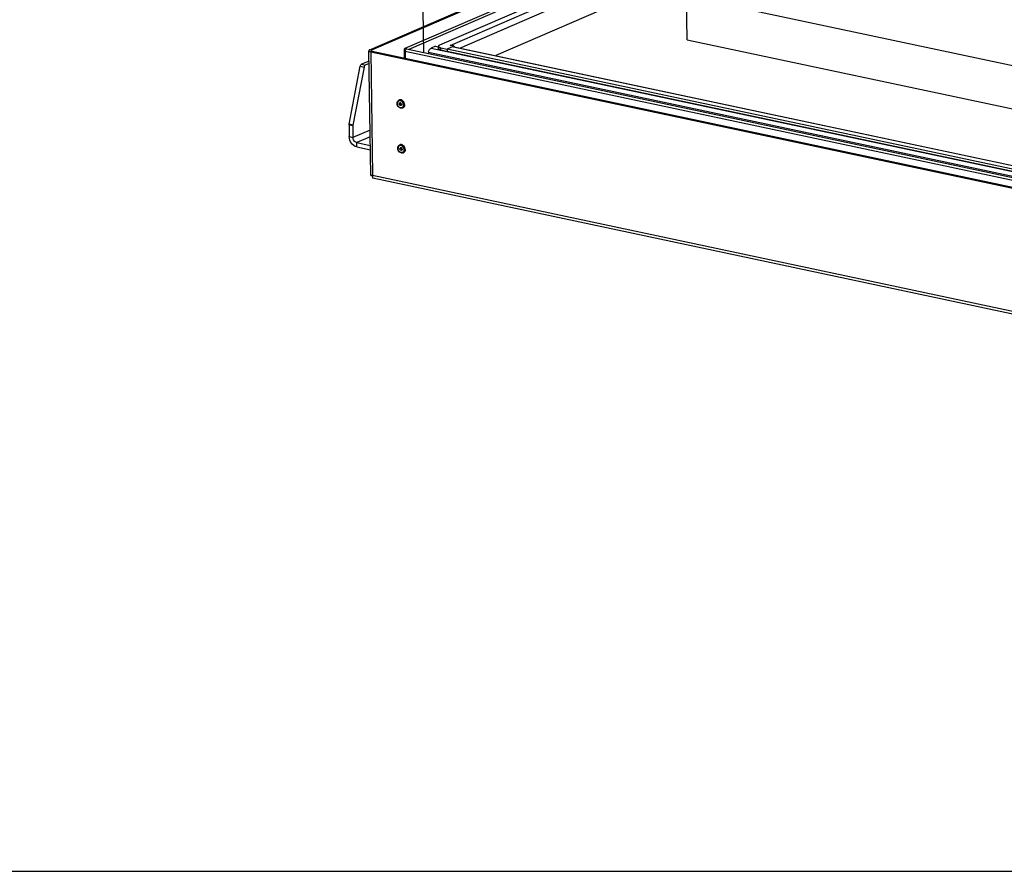
# Model space of a CAD drawing. Units: millimetres. Extents: x 0 to 7000, y 0 to 4950.
# Drawn here: x 1785 to 2642, y 0 to 742 of the extents above; entities that cross this region are included whole.
import ezdxf

# ---------------------------------------------------------------- set-up
doc = ezdxf.new("R2010")
doc.units = ezdxf.units.MM
doc.header["$LTSCALE"] = 385
doc.linetypes.add('PHANTOM', pattern=[0.8, 0.45, -0.05, 0.1, -0.05, 0.1, -0.05])
for name, color, linetype in [('BR100GO060030TEKEN', 7, 'CONTINUOUS'), ('DEFAULT_3', 7, 'PHANTOM'), ('DIN7337A-4_0X10_0-AL-STAALTEKEN', 7, 'CONTINUOUS'), ('INF061VTEKEN', 7, 'CONTINUOUS'), ('INFERNO-PANO-100-100-62-2DTEKST', 7, 'CONTINUOUS'), ('PAN002TEKEN', 7, 'CONTINUOUS'), ('PAN004TEKEN', 7, 'CONTINUOUS'), ('PANCUB005TEKEN', 7, 'CONTINUOUS'), ('PANCUBMAG005TEKEN', 7, 'CONTINUOUS'), ('PANCUBMAG010TEKEN', 7, 'CONTINUOUS')]:
    doc.layers.add(name, color=color, linetype=linetype)

msp = doc.modelspace()

# ---------------------------------------------------------------- linework, layer by layer
at = {"layer": 'BR100GO060030TEKEN', "color": 7, "linetype": 'Continuous'}
msp.add_line((2430.169, 810.523), (2199.343, 710.519), dxfattribs=at)
at = {"layer": 'BR100GO060030TEKEN', "color": 5, "linetype": 'Continuous'}
for p, q in [((2365.682, 762.223), (2908.882, 646.873)), ((2366.263, 724.171), (2365.682, 762.223)), ((2366.263, 724.171), (2909.463, 608.821))]:
    msp.add_line(p, q, dxfattribs=at)
at = {"layer": 'DEFAULT_3', "color": 6, "linetype": 'PHANTOM'}
msp.add_line((2121.819, 1673.897), (2136.488, 713.174), dxfattribs=at)
at = {"layer": 'DIN7337A-4_0X10_0-AL-STAALTEKEN', "color": 5, "linetype": 'Continuous'}
for p, q in [((2115.13, 671.728), (2115.426, 671.856)), ((2115.927, 669.076), (2116.046, 669.127)), ((2116.722, 667.241), (2116.841, 667.292)), ((2118.112, 664.846), (2118.407, 664.974)), ((2115.725, 632.724), (2116.021, 632.853)), ((2116.523, 630.073), (2116.641, 630.124)), ((2117.318, 628.238), (2117.436, 628.289)), ((2118.707, 625.843), (2119.003, 625.971))]:
    msp.add_line(p, q, dxfattribs=at)
for centre, radius, start, end in [((2116.005, 669.705), 2.204, 105.042216, 113.408114), ((2116.01, 669.69), 2.219, 104.181297, 105.045219), ((2115.447, 668.163), 3.215, 54.355974, 57.508834), ((2116.856, 668.437), 1.38, 180.891025, 184.565519), ((2116.639, 667.761), 0.711, 283.011323, 288.225943), ((2115.912, 667.932), 1.38, 0.891025, 4.565519), ((2117.236, 666.866), 2.202, 293.439044, 301.766273), ((2115.729, 667.515), 3.214, 349.408956, 352.589351), ((2115.123, 667.54), 3.821, 0.927785, 8.311199), ((2115.463, 667.545), 3.481, 352.658175, 0.943638), ((2115.496, 667.699), 4.444, 0.949357, 9.866306), ((2116.601, 630.702), 2.204, 105.042216, 113.408114), ((2116.605, 630.687), 2.219, 104.181297, 105.045219), ((2117.451, 629.433), 1.38, 180.891025, 184.565519), ((2117.234, 628.758), 0.711, 283.011323, 288.225943), ((2116.043, 629.16), 3.215, 54.355974, 57.508834), ((2116.508, 628.928), 1.38, 0.891025, 4.565519), ((2116.324, 628.512), 3.214, 349.408956, 352.589351), ((2115.719, 628.537), 3.821, 0.927785, 8.311199), ((2116.059, 628.542), 3.481, 352.658175, 0.943638), ((2116.091, 628.696), 4.444, 0.949357, 9.866306), ((2117.831, 627.863), 2.202, 293.439044, 301.766273)]:
    msp.add_arc(centre, radius, start, end, dxfattribs=at)
for points, knots in [([(2113.502, 668.835), (2113.492, 669.439), (2113.681, 670.363), (2114.398, 671.301), (2114.876, 671.618), (2115.13, 671.728)], [0, 0, 0, 0, 0.5186988, 0.7625305, 1, 1, 1, 1]), ([(2117.174, 670.875), (2116.806, 671.109), (2116.172, 671.346), (2115.327, 671.273), (2114.567, 670.954), (2113.846, 670.074), (2113.698, 669.178), (2113.706, 668.715)], [0, 0, 0, 0, 0.2551727, 0.3734194, 0.4892436, 0.7288394, 1, 1, 1, 1]), ([(2115.848, 669.26), (2115.695, 669.194), (2115.421, 668.921), (2115.355, 668.554), (2115.358, 668.364)], [0, 0, 0, 0, 0.4668073, 1, 1, 1, 1]), ([(2118.963, 670.553), (2118.736, 670.852), (2118.226, 671.378), (2117.307, 671.909), (2116.334, 672.102), (2115.703, 671.976), (2115.426, 671.856)], [0, 0, 0, 0, 0.2783722, 0.5374665, 0.7756785, 1, 1, 1, 1]), ([(2119.643, 667.645), (2119.634, 668.239), (2119.365, 669.432), (2118.4, 670.913), (2117.208, 671.728), (2116.188, 671.943), (2115.695, 671.9), (2115.466, 671.842)], [0, 0, 0, 0, 0.2675315, 0.5356773, 0.7812057, 0.8934608, 1, 1, 1, 1]), ([(2115.907, 669.282), (2115.77, 669.206), (2115.532, 668.937), (2115.473, 668.593), (2115.476, 668.415)], [0, 0, 0, 0, 0.4681636, 1, 1, 1, 1]), ([(2115.927, 669.076), (2115.8, 669.021), (2115.572, 668.794), (2115.516, 668.488), (2115.519, 668.33)], [0, 0, 0, 0, 0.4668073, 1, 1, 1, 1]), ([(2117.288, 668.042), (2117.272, 668.237), (2117.161, 668.621), (2116.813, 669.079), (2116.341, 669.343), (2115.989, 669.321), (2115.848, 669.26)], [0, 0, 0, 0, 0.2735426, 0.5427934, 0.785203, 1, 1, 1, 1]), ([(2117.131, 667.987), (2117.128, 668.156), (2117.048, 668.494), (2116.761, 668.901), (2116.357, 669.144), (2116.05, 669.129), (2115.927, 669.076)], [0, 0, 0, 0, 0.2713534, 0.5416002, 0.7853361, 1, 1, 1, 1]), ([(2117.249, 668.039), (2117.247, 668.207), (2117.166, 668.545), (2116.879, 668.953), (2116.476, 669.195), (2116.168, 669.18), (2116.046, 669.127)], [0, 0, 0, 0, 0.2713534, 0.5416002, 0.7853361, 1, 1, 1, 1]), ([(2118.904, 668.093), (2118.827, 668.625), (2118.463, 669.65), (2117.744, 670.473), (2117.32, 670.776)], [0, 0, 0, 0, 0.508287, 1, 1, 1, 1]), ([(2118.112, 664.846), (2117.87, 664.741), (2117.34, 664.61), (2116.221, 664.698), (2114.887, 665.453), (2113.81, 666.966), (2113.511, 668.213), (2113.502, 668.835)], [0, 0, 0, 0, 0.1123128, 0.2273722, 0.4712238, 0.7350509, 1, 1, 1, 1]), ([(2118.888, 666.924), (2118.826, 666.591), (2118.602, 665.965), (2117.926, 665.254), (2117.01, 664.949), (2116.022, 665.099), (2115.103, 665.644), (2114.099, 666.776), (2113.717, 667.945), (2113.706, 668.715)], [0, 0, 0, 0, 0.1223578, 0.234219, 0.3429033, 0.457908, 0.5845408, 0.7217038, 1, 1, 1, 1]), ([(2116.802, 667.057), (2116.655, 666.994), (2116.286, 666.976), (2115.802, 667.267), (2115.457, 667.756), (2115.361, 668.162), (2115.358, 668.364)], [0, 0, 0, 0, 0.2146639, 0.4583998, 0.7286466, 1, 1, 1, 1]), ([(2116.799, 667.069), (2116.656, 667.036), (2116.326, 667.065), (2115.903, 667.346), (2115.594, 667.786), (2115.495, 668.145), (2115.48, 668.327)], [0, 0, 0, 0, 0.217297, 0.4623392, 0.730075, 1, 1, 1, 1]), ([(2116.722, 667.241), (2116.6, 667.188), (2116.292, 667.173), (2115.889, 667.416), (2115.602, 667.823), (2115.521, 668.161), (2115.519, 668.33)], [0, 0, 0, 0, 0.2146639, 0.4583998, 0.7286466, 1, 1, 1, 1]), ([(2117.131, 667.987), (2117.133, 667.829), (2117.078, 667.523), (2116.849, 667.296), (2116.722, 667.241)], [0, 0, 0, 0, 0.5331927, 1, 1, 1, 1]), ([(2117.292, 667.953), (2117.295, 667.763), (2117.228, 667.396), (2116.954, 667.123), (2116.802, 667.057)], [0, 0, 0, 0, 0.5331927, 1, 1, 1, 1]), ([(2117.249, 668.039), (2117.252, 667.881), (2117.196, 667.574), (2116.968, 667.347), (2116.841, 667.292)], [0, 0, 0, 0, 0.5331927, 1, 1, 1, 1]), ([(2119.643, 667.645), (2119.651, 667.109), (2119.481, 666.075), (2118.798, 665.243), (2118.395, 664.994)], [0, 0, 0, 0, 0.5309504, 1, 1, 1, 1]), ([(2119.939, 667.773), (2119.948, 667.18), (2119.773, 666.283), (2119.092, 665.375), (2118.643, 665.076), (2118.407, 664.974)], [0, 0, 0, 0, 0.5297231, 0.7702114, 1, 1, 1, 1]), ([(2114.097, 629.832), (2114.088, 630.436), (2114.277, 631.36), (2114.993, 632.298), (2115.472, 632.615), (2115.725, 632.724)], [0, 0, 0, 0, 0.5186988, 0.7625305, 1, 1, 1, 1]), ([(2118.707, 625.843), (2118.465, 625.738), (2117.936, 625.607), (2116.816, 625.695), (2115.482, 626.449), (2114.405, 627.963), (2114.107, 629.21), (2114.097, 629.832)], [0, 0, 0, 0, 0.1123128, 0.2273722, 0.4712238, 0.7350509, 1, 1, 1, 1]), ([(2117.769, 631.872), (2117.401, 632.106), (2116.767, 632.343), (2115.922, 632.27), (2115.163, 631.95), (2114.442, 631.071), (2114.294, 630.175), (2114.301, 629.712)], [0, 0, 0, 0, 0.2551727, 0.3734194, 0.4892436, 0.7288394, 1, 1, 1, 1]), ([(2119.484, 627.921), (2119.421, 627.588), (2119.198, 626.962), (2118.522, 626.251), (2117.605, 625.946), (2116.618, 626.096), (2115.698, 626.64), (2114.695, 627.773), (2114.313, 628.942), (2114.301, 629.712)], [0, 0, 0, 0, 0.1223578, 0.234219, 0.3429033, 0.457908, 0.5845408, 0.7217038, 1, 1, 1, 1]), ([(2116.443, 630.256), (2116.291, 630.19), (2116.017, 629.918), (2115.95, 629.55), (2115.953, 629.361)], [0, 0, 0, 0, 0.4668073, 1, 1, 1, 1]), ([(2117.397, 628.054), (2117.251, 627.991), (2116.881, 627.973), (2116.397, 628.264), (2116.053, 628.753), (2115.956, 629.159), (2115.953, 629.361)], [0, 0, 0, 0, 0.2146639, 0.4583998, 0.7286466, 1, 1, 1, 1]), ([(2119.559, 631.55), (2119.332, 631.849), (2118.821, 632.375), (2117.903, 632.905), (2116.93, 633.099), (2116.299, 632.973), (2116.021, 632.853)], [0, 0, 0, 0, 0.2783722, 0.5374665, 0.7756785, 1, 1, 1, 1]), ([(2120.239, 628.642), (2120.229, 629.235), (2119.961, 630.429), (2118.995, 631.91), (2117.804, 632.724), (2116.784, 632.939), (2116.291, 632.897), (2116.061, 632.839)], [0, 0, 0, 0, 0.2675315, 0.5356773, 0.7812057, 0.8934608, 1, 1, 1, 1]), ([(2116.502, 630.279), (2116.365, 630.203), (2116.128, 629.934), (2116.069, 629.59), (2116.072, 629.412)], [0, 0, 0, 0, 0.4681636, 1, 1, 1, 1]), ([(2117.394, 628.065), (2117.251, 628.032), (2116.921, 628.062), (2116.499, 628.342), (2116.189, 628.783), (2116.09, 629.142), (2116.076, 629.324)], [0, 0, 0, 0, 0.217297, 0.4623392, 0.730075, 1, 1, 1, 1]), ([(2116.523, 630.073), (2116.396, 630.018), (2116.167, 629.791), (2116.112, 629.484), (2116.114, 629.326)], [0, 0, 0, 0, 0.4668073, 1, 1, 1, 1]), ([(2117.318, 628.238), (2117.196, 628.185), (2116.888, 628.17), (2116.484, 628.412), (2116.197, 628.82), (2116.117, 629.158), (2116.114, 629.326)], [0, 0, 0, 0, 0.2146639, 0.4583998, 0.7286466, 1, 1, 1, 1]), ([(2117.883, 629.038), (2117.868, 629.234), (2117.756, 629.618), (2117.408, 630.075), (2116.937, 630.34), (2116.584, 630.318), (2116.443, 630.256)], [0, 0, 0, 0, 0.2735426, 0.5427934, 0.785203, 1, 1, 1, 1]), ([(2117.726, 628.984), (2117.724, 629.153), (2117.643, 629.49), (2117.356, 629.898), (2116.953, 630.141), (2116.645, 630.126), (2116.523, 630.073)], [0, 0, 0, 0, 0.2713534, 0.5416002, 0.7853361, 1, 1, 1, 1]), ([(2117.845, 629.035), (2117.842, 629.204), (2117.762, 629.542), (2117.475, 629.949), (2117.071, 630.192), (2116.763, 630.177), (2116.641, 630.124)], [0, 0, 0, 0, 0.2713534, 0.5416002, 0.7853361, 1, 1, 1, 1]), ([(2117.726, 628.984), (2117.729, 628.826), (2117.673, 628.52), (2117.445, 628.293), (2117.318, 628.238)], [0, 0, 0, 0, 0.5331927, 1, 1, 1, 1]), ([(2117.887, 628.95), (2117.89, 628.76), (2117.824, 628.393), (2117.55, 628.12), (2117.397, 628.054)], [0, 0, 0, 0, 0.5331927, 1, 1, 1, 1]), ([(2117.845, 629.035), (2117.847, 628.877), (2117.792, 628.571), (2117.563, 628.344), (2117.436, 628.289)], [0, 0, 0, 0, 0.5331927, 1, 1, 1, 1]), ([(2119.5, 629.09), (2119.423, 629.622), (2119.058, 630.647), (2118.339, 631.469), (2117.916, 631.773)], [0, 0, 0, 0, 0.508287, 1, 1, 1, 1]), ([(2120.239, 628.642), (2120.247, 628.106), (2120.076, 627.072), (2119.393, 626.24), (2118.99, 625.991)], [0, 0, 0, 0, 0.5309504, 1, 1, 1, 1]), ([(2120.534, 628.77), (2120.543, 628.177), (2120.369, 627.28), (2119.687, 626.372), (2119.239, 626.073), (2119.003, 625.971)], [0, 0, 0, 0, 0.5297231, 0.7702114, 1, 1, 1, 1])]:
    msp.add_open_spline(points, degree=3, knots=knots, dxfattribs=at)
for points in [[(2119.874, 668.461), (2119.744, 669.211), (2119.423, 669.948), (2118.963, 670.553)], [(2120.469, 629.458), (2120.34, 630.207), (2120.019, 630.945), (2119.559, 631.55)]]:
    msp.add_open_spline(points, degree=3, dxfattribs=at)
at = {"layer": 'INF061VTEKEN', "color": 5, "linetype": 'Continuous'}
for p, q in [((2140.933, 713.466), (2962.987, 538.901)), ((2146.947, 718.688), (2143.139, 717.039)), ((2143.139, 717.039), (2965.193, 542.474)), ((2146.947, 718.688), (2149.392, 718.169))]:
    msp.add_line(p, q, dxfattribs=at)
msp.add_arc((2166.717, 708.912), 26.183, 169.984753, 172.634732, dxfattribs=at)
msp.add_open_spline([(2140.933, 713.466), (2141.073, 714.255), (2141.541, 715.628), (2142.557, 716.787), (2143.139, 717.039)], degree=3, knots=[0, 0, 0, 0, 0.5582917, 1, 1, 1, 1], dxfattribs=at)
at = {"layer": 'INFERNO-PANO-100-100-62-2DTEKST', "color": 5, "linetype": 'Continuous'}
msp.add_line((0, 0), (7000, 0), dxfattribs=at)
at = {"layer": 'PAN002TEKEN', "color": 5, "linetype": 'Continuous'}
for p, q in [((2159.762, 719.392), (2423.437, 833.628)), ((2402.448, 828.696), (2150.356, 719.479)), ((2168.195, 717.133), (2428.478, 829.9)), ((2149.415, 716.644), (2149.386, 718.547)), ((2151.426, 717.341), (2157.068, 716.143)), ((2151.455, 715.439), (2151.426, 717.341)), ((2151.455, 715.439), (2157.097, 714.241)), ((2162.986, 718.707), (2157.068, 716.143)), ((2951.72, 547.397), (2157.068, 716.143)), ((2157.068, 716.143), (2157.097, 714.241)), ((2951.749, 545.495), (2157.097, 714.241)), ((2162.986, 718.707), (2159.762, 719.392)), ((2160.946, 719.905), (2160.958, 719.138)), ((2956.455, 549.448), (2161.802, 718.194)), ((2162.691, 718.302), (2956.914, 549.647)), ((2162.986, 718.707), (2162.993, 718.238))]:
    msp.add_line(p, q, dxfattribs=at)
for points, knots in [([(2150.356, 719.479), (2150.28, 719.446), (2150.138, 719.38), (2149.942, 719.271), (2149.773, 719.158), (2149.633, 719.041), (2149.523, 718.921), (2149.443, 718.798), (2149.395, 718.673), (2149.385, 718.588), (2149.386, 718.547)], [0, 0, 0, 0, 0.1742032, 0.3329379, 0.4761558, 0.6042564, 0.7182566, 0.8200253, 0.9125418, 1, 1, 1, 1]), ([(2149.386, 718.547), (2149.386, 718.517), (2149.393, 718.456), (2149.431, 718.332), (2149.505, 718.213), (2149.605, 718.104), (2149.735, 717.987), (2149.941, 717.849), (2150.236, 717.701), (2150.588, 717.564), (2150.989, 717.441), (2151.276, 717.373), (2151.426, 717.341)], [0, 0, 0, 0, 0.0360263, 0.0731906, 0.1546303, 0.2006079, 0.2506889, 0.3641797, 0.496352, 0.6470873, 0.8154639, 1, 1, 1, 1]), ([(2151.455, 715.439), (2151.305, 715.47), (2151.019, 715.539), (2150.617, 715.661), (2150.266, 715.798), (2149.97, 715.947), (2149.764, 716.085), (2149.634, 716.201), (2149.534, 716.311), (2149.46, 716.429), (2149.422, 716.553), (2149.416, 716.614), (2149.415, 716.644)], [0, 0, 0, 0, 0.1845361, 0.3529127, 0.503648, 0.6358203, 0.7493111, 0.7993921, 0.8453697, 0.9268094, 0.9639737, 1, 1, 1, 1]), ([(2160.946, 719.905), (2161.123, 719.867), (2161.479, 719.756), (2161.987, 719.499), (2162.469, 719.154), (2162.76, 718.876), (2162.898, 718.726)], [0, 0, 0, 0, 0.2346438, 0.4797802, 0.7352754, 1, 1, 1, 1]), ([(2162.691, 718.302), (2162.621, 718.317), (2162.474, 718.335), (2162.251, 718.326), (2162.024, 718.279), (2161.876, 718.226), (2161.802, 718.194)], [0, 0, 0, 0, 0.2392379, 0.4830121, 0.7354559, 1, 1, 1, 1]), ([(2162.987, 718.626), (2163.019, 718.59), (2163.144, 718.441), (2163.261, 718.285), (2163.343, 718.164)], [0, 0, 0, 0, 0.2481937, 1, 1, 1, 1])]:
    msp.add_open_spline(points, degree=3, knots=knots, dxfattribs=at)
at = {"layer": 'PAN004TEKEN', "color": 5, "linetype": 'Continuous'}
for p, q in [((2089.022, 705.803), (2082.528, 702.99)), ((2089.054, 703.736), (2085.752, 702.305)), ((2071.722, 650.746), (2081.435, 701.256)), ((2084.659, 700.572), (2074.946, 650.061)), ((2081.435, 701.256), (2084.659, 700.572)), ((2082.528, 702.99), (2085.752, 702.305)), ((2074.884, 649.38), (2071.661, 650.064)), ((2071.661, 650.064), (2071.815, 639.936)), ((2074.946, 650.061), (2071.722, 650.746)), ((2074.884, 649.38), (2075.039, 639.251)), ((2089.94, 645.707), (2075.039, 639.251)), ((2071.815, 639.936), (2075.039, 639.251)), ((2090.029, 639.834), (2078.321, 634.761)), ((2078.321, 634.761), (2090.145, 632.25)), ((2078.379, 630.956), (2078.321, 634.761)), ((2078.379, 630.956), (2090.203, 628.445))]:
    msp.add_line(p, q, dxfattribs=at)
for points, knots in [([(2081.435, 701.256), (2081.509, 701.64), (2081.745, 702.308), (2082.245, 702.867), (2082.528, 702.99)], [0, 0, 0, 0, 0.5583337, 1, 1, 1, 1]), ([(2085.752, 702.305), (2085.468, 702.182), (2084.969, 701.623), (2084.733, 700.956), (2084.659, 700.572)], [0, 0, 0, 0, 0.4416663, 1, 1, 1, 1]), ([(2078.379, 630.956), (2076.554, 631.344), (2073.163, 633.971), (2071.846, 637.9), (2071.815, 639.936)], [0, 0, 0, 0, 0.4781017, 1, 1, 1, 1]), ([(2078.321, 634.761), (2077.408, 634.955), (2075.713, 636.269), (2075.055, 638.233), (2075.039, 639.251)], [0, 0, 0, 0, 0.4781017, 1, 1, 1, 1])]:
    msp.add_open_spline(points, degree=3, knots=knots, dxfattribs=at)
for points in [[(2071.661, 650.064), (2071.657, 650.293), (2071.679, 650.522), (2071.722, 650.746)], [(2074.946, 650.061), (2074.903, 649.837), (2074.881, 649.608), (2074.884, 649.38)]]:
    msp.add_open_spline(points, degree=3, dxfattribs=at)
at = {"layer": 'PANCUB005TEKEN', "color": 5, "linetype": 'Continuous'}
for p, q in [((2089.66, 715.556), (2390.019, 845.685)), ((2390.035, 844.651), (2091.272, 715.214)), ((2090.543, 606.184), (2088.884, 714.81)), ((2091.272, 715.214), (2089.66, 715.556)), ((2091.7, 714.359), (2090.517, 713.846)), ((2090.517, 713.846), (2092.158, 606.349)), ((2090.517, 713.846), (2967.374, 527.643)), ((2091.272, 715.214), (2091.283, 714.482)), ((2091.7, 714.359), (2968.558, 528.156)), ((2092.078, 605.998), (2092.008, 606.013)), ((2092.158, 606.349), (2969.016, 420.147)), ((2971.771, 417.001), (2092.476, 603.721))]:
    msp.add_line(p, q, dxfattribs=at)
msp.add_lwpolyline([(2090.747, 606.182), (2090.895, 606.173), (2091.09, 606.157), (2091.329, 606.129), (2091.603, 606.089), (2091.904, 606.034), (2092.008, 606.013)], dxfattribs=at)
for centre, radius, start, end in [((2090.478, 611.723), 5.542, 271.878711, 273.344358), ((2098.482, 604.64), 6.551, 164.874613, 168.069058)]:
    msp.add_arc(centre, radius, start, end, dxfattribs=at)
for points, knots in [([(2089.66, 715.556), (2089.545, 715.506), (2089.229, 715.354), (2088.881, 715.052), (2088.884, 714.81)], [0, 0, 0, 0, 0.3422247, 1, 1, 1, 1]), ([(2088.884, 714.81), (2088.888, 714.577), (2089.284, 714.242), (2089.87, 714.007), (2090.287, 713.895), (2090.517, 713.846)], [0, 0, 0, 0, 0.3549269, 0.6418342, 1, 1, 1, 1]), ([(2091.272, 715.214), (2091.215, 715.189), (2091.057, 715.113), (2090.882, 714.962), (2090.884, 714.841)], [0, 0, 0, 0, 0.3422189, 1, 1, 1, 1]), ([(2090.884, 714.841), (2090.886, 714.724), (2091.19, 714.471), (2091.494, 714.403), (2091.7, 714.359)], [0, 0, 0, 0, 0.3556081, 1, 1, 1, 1]), ([(2090.66, 606.184), (2090.631, 606.183), (2090.606, 606.195), (2090.543, 606.174), (2090.543, 606.184)], [0, 0, 0, 0, 0.7486014, 1, 1, 1, 1]), ([(2092.158, 606.349), (2092.014, 606.326), (2091.564, 606.258), (2091.111, 606.208), (2090.801, 606.19)], [0, 0, 0, 0, 0.3198236, 1, 1, 1, 1]), ([(2092.073, 605.994), (2092.012, 605.706), (2091.943, 605.165), (2091.957, 604.398), (2092.204, 603.779), (2092.476, 603.721)], [0, 0, 0, 0, 0.3647968, 0.656453, 1, 1, 1, 1])]:
    msp.add_open_spline(points, degree=3, knots=knots, dxfattribs=at)
at = {"layer": 'PANCUBMAG005TEKEN', "color": 5, "linetype": 'Continuous'}
for p, q in [((2120.483, 714.466), (2963.492, 535.451)), ((2120.483, 714.466), (2120.579, 708.226)), ((2121.683, 716.318), (2964.691, 537.303))]:
    msp.add_line(p, q, dxfattribs=at)
msp.add_open_spline([(2121.683, 716.318), (2121.54, 716.348), (2121.236, 716.262), (2120.916, 715.938), (2120.585, 715.358), (2120.478, 714.824), (2120.483, 714.466)], degree=3, knots=[0, 0, 0, 0, 0.1797639, 0.3520305, 0.5567547, 1, 1, 1, 1], dxfattribs=at)
at = {"layer": 'PANCUBMAG010TEKEN', "color": 5, "linetype": 'Continuous'}
for p, q in [((2120.454, 716.868), (2390.202, 833.735)), ((2390.239, 831.336), (2123.746, 715.88)), ((2119.841, 715.749), (2120.719, 715.562)), ((2119.954, 708.359), (2119.841, 715.749))]:
    msp.add_line(p, q, dxfattribs=at)
for centre, radius, start, end in [((2120.433, 715.258), 1.802, 39.446324, 40.545598), ((2120.391, 715.224), 1.855, 34.225584, 39.426824)]:
    msp.add_arc(centre, radius, start, end, dxfattribs=at)
for points, knots in [([(2119.841, 715.749), (2119.837, 715.986), (2119.92, 716.445), (2120.263, 716.786), (2120.454, 716.868)], [0, 0, 0, 0, 0.5331969, 1, 1, 1, 1]), ([(2120.454, 716.868), (2120.665, 716.96), (2121.214, 716.956), (2121.629, 716.632), (2121.802, 716.429)], [0, 0, 0, 0, 0.4627022, 1, 1, 1, 1])]:
    msp.add_open_spline(points, degree=3, knots=knots, dxfattribs=at)

doc.saveas('drawing.dxf')
